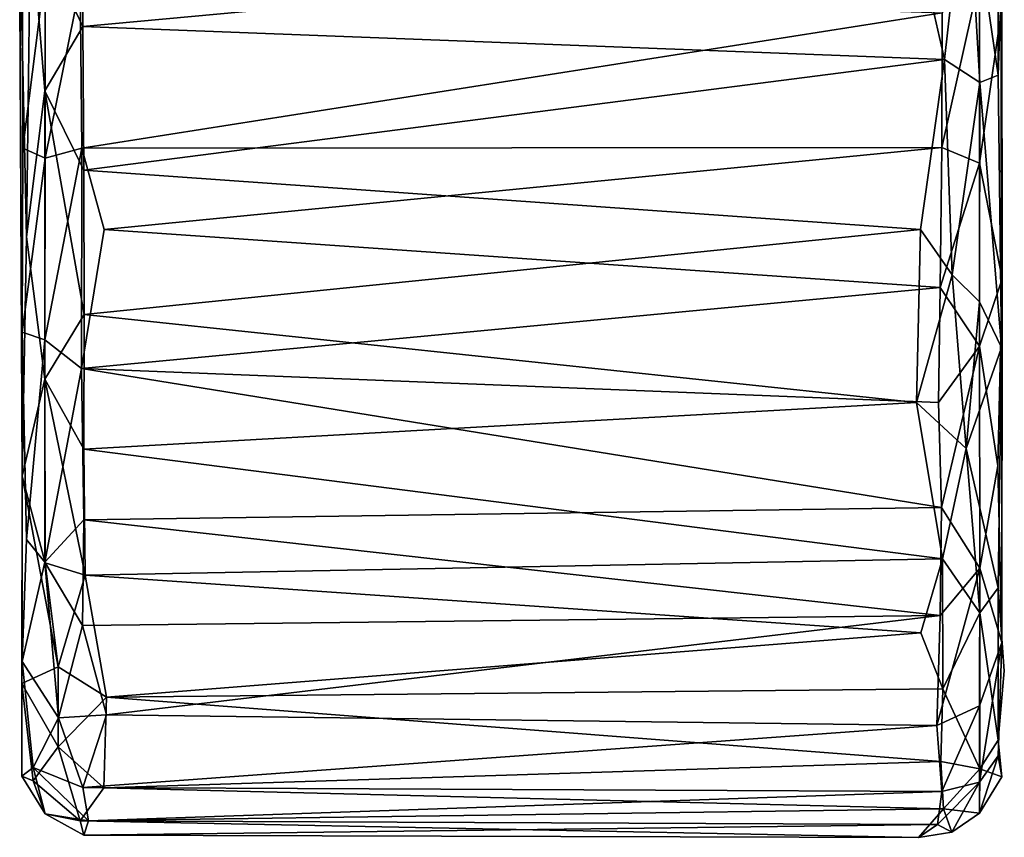
# Model space of a CAD drawing. Units: inches. Extents: x 0 to 240, y 0 to 237.
# Drawn here: x 87 to 89, y 39 to 40 of the extents above; entities that cross this region are included whole.
import ezdxf

# ---------------------------------------------------------------- set-up
doc = ezdxf.new("R2010")
doc.units = ezdxf.units.IN
doc.header["$MEASUREMENT"] = 0
doc.layers.add('SEAT-CASTER', color=5, linetype='Continuous')

# ---------------------------------------------------------------- blocks, each defined once
blk = doc.blocks.new('3AAC5003_0T')
at = {"layer": 'SEAT-CASTER'}
for points in [[(-5.5092, -11.0353, 1.3954), (-5.5731, -11.0516, 1.0894), (-5.5211, -11.0197, 1.1393)], [(-5.5211, -11.0197, 1.1393), (-5.5731, -11.0516, 1.0894), (-5.5276, -11.0353, 0.8498)], [(-5.5211, -11.0197, 1.1393), (-5.5276, -11.0353, 0.8498), (-5.3937, -11.0199, 0.5884)], [(-5.5276, -11.0353, 0.8498), (-5.4808, -11.0696, 0.6176), (-5.3937, -11.0199, 0.5884)], [(-5.3634, -11.0203, 1.6229), (-5.4412, -11.0703, 1.6278), (-5.5092, -11.0353, 1.3954)], [(-5.4808, -11.0696, 0.6176), (-5.3707, -11.0696, 0.439), (-5.3937, -11.0199, 0.5884)], [(-5.2272, -11.0513, 1.8685), (-5.4412, -11.0703, 1.6278), (-5.3634, -11.0203, 1.6229)], [(-5.1088, -11.0202, 0.2692), (-5.3634, -11.0203, 1.6229), (-5.3937, -11.0199, 0.5884)], [(-5.3937, -11.0199, 0.5884), (-5.3707, -11.0696, 0.439), (-5.1088, -11.0202, 0.2692)], [(-5.3707, -11.0696, 0.439), (-5.228, -11.0517, 0.3087), (-5.1088, -11.0202, 0.2692)], [(-4.9107, -11.0202, 2.0078), (-5.1956, -11.0262, 1.8463), (-5.3634, -11.0203, 1.6229)], [(-5.1956, -11.0262, 1.8463), (-5.2272, -11.0513, 1.8685), (-5.3634, -11.0203, 1.6229)], [(-5.228, -11.0517, 0.3087), (-4.9751, -11.0513, 0.1335), (-5.1088, -11.0202, 0.2692)], [(-4.9107, -11.0202, 2.0078), (-4.9212, -11.0515, 2.0579), (-5.1956, -11.0262, 1.8463)], [(-5.1088, -11.0202, 0.2692), (-4.7797, -11.0262, 0.102), (-4.3589, -11.0167, 0.1107)], [(-5.1088, -11.0202, 0.2692), (-4.9751, -11.0513, 0.1335), (-4.7797, -11.0262, 0.102)], [(-4.6713, -11.0517, 2.1241), (-4.9212, -11.0515, 2.0579), (-4.9107, -11.0202, 2.0078)], [(-4.6575, -11.0211, 2.0763), (-4.6713, -11.0517, 2.1241), (-4.9107, -11.0202, 2.0078)], [(-4.3391, -11.0317, 0.0704), (-4.3589, -11.0167, 0.1107), (-4.7797, -11.0262, 0.102)], [(-4.4014, -11.0205, 2.0799), (-4.4145, -11.0516, 2.1312), (-4.6575, -11.0211, 2.0763)], [(-4.9212, -11.0515, 2.0579), (-5.2272, -11.0513, 1.8685), (-5.1956, -11.0262, 1.8463)], [(-4.9751, -11.0513, 0.1335), (-4.5789, -11.0513, 0.0326), (-4.7797, -11.0262, 0.102)], [(-4.7797, -11.0262, 0.102), (-4.5789, -11.0513, 0.0326), (-4.3391, -11.0317, 0.0704)], [(-4.4145, -11.0516, 2.1312), (-4.6713, -11.0517, 2.1241), (-4.6575, -11.0211, 2.0763)], [(-4.5789, -11.0513, 0.0326), (-4.4905, -11.1037, 0.0046), (-4.3391, -11.0317, 0.0704)], [(-4.4905, -11.1037, 0.0046), (-4.2962, -11.1027, 0.0274), (-4.3391, -11.0317, 0.0704)], [(-5.5276, -11.0353, 0.8498), (-5.5829, -11.0998, 0.8777), (-5.4808, -11.0696, 0.6176)], [(-5.5731, -11.0516, 1.0894), (-5.5829, -11.0998, 0.8777), (-5.5276, -11.0353, 0.8498)], [(-5.5092, -11.0353, 1.3954), (-5.5826, -11.1112, 1.2967), (-5.5731, -11.0516, 1.0894)], [(-5.5369, -11.1037, 1.4558), (-5.5826, -11.1112, 1.2967), (-5.5092, -11.0353, 1.3954)], [(-5.4412, -11.0703, 1.6278), (-5.5369, -11.1037, 1.4558), (-5.5092, -11.0353, 1.3954)], [(-5.6023, -11.1049, 1.1142), (-5.5829, -11.0998, 0.8777), (-5.5731, -11.0516, 1.0894)], [(-5.5826, -11.1112, 1.2967), (-5.6023, -11.1049, 1.1142), (-5.5731, -11.0516, 1.0894)], [(-5.2272, -11.0513, 1.8685), (-5.3142, -11.103, 1.8196), (-5.4412, -11.0703, 1.6278)], [(-5.3707, -11.0696, 0.439), (-5.2449, -11.1066, 0.2807), (-5.228, -11.0517, 0.3087)], [(-5.1688, -11.1048, 1.9512), (-5.3142, -11.103, 1.8196), (-5.2272, -11.0513, 1.8685)], [(-5.228, -11.0517, 0.3087), (-5.2449, -11.1066, 0.2807), (-4.9751, -11.0513, 0.1335)], [(-5.2449, -11.1066, 0.2807), (-5.0717, -11.1048, 0.1546), (-4.9751, -11.0513, 0.1335)], [(-4.9605, -11.1018, 2.074), (-5.1688, -11.1048, 1.9512), (-5.2272, -11.0513, 1.8685)], [(-4.9212, -11.0515, 2.0579), (-4.9605, -11.1018, 2.074), (-5.2272, -11.0513, 1.8685)], [(-5.0717, -11.1048, 0.1546), (-4.8863, -11.1054, 0.0672), (-4.9751, -11.0513, 0.1335)], [(-4.9751, -11.0513, 0.1335), (-4.8863, -11.1054, 0.0672), (-4.5789, -11.0513, 0.0326)], [(-4.6578, -11.1023, 2.1576), (-4.9605, -11.1018, 2.074), (-4.9212, -11.0515, 2.0579)], [(-4.6713, -11.0517, 2.1241), (-4.6578, -11.1023, 2.1576), (-4.9212, -11.0515, 2.0579)], [(-4.8863, -11.1054, 0.0672), (-4.6881, -11.1051, 0.0169), (-4.5789, -11.0513, 0.0326)], [(-4.6881, -11.1051, 0.0169), (-4.4905, -11.1037, 0.0046), (-4.5789, -11.0513, 0.0326)], [(-4.4145, -11.0516, 2.1312), (-4.4332, -11.0998, 2.1623), (-4.6713, -11.0517, 2.1241)], [(-4.4332, -11.0998, 2.1623), (-4.6578, -11.1023, 2.1576), (-4.6713, -11.0517, 2.1241)], [(-5.5829, -11.0998, 0.8777), (-5.5374, -11.1322, 0.7034), (-5.4808, -11.0696, 0.6176)], [(-5.4124, -11.136, 0.4653), (-5.4808, -11.0696, 0.6176), (-5.5374, -11.1322, 0.7034)], [(-5.5369, -11.1037, 1.4558), (-5.4412, -11.0703, 1.6278), (-5.4371, -11.136, 1.668)], [(-5.4808, -11.0696, 0.6176), (-5.4124, -11.136, 0.4653), (-5.3707, -11.0696, 0.439)], [(-5.3142, -11.103, 1.8196), (-5.4371, -11.136, 1.668), (-5.4412, -11.0703, 1.6278)], [(-5.2449, -11.1066, 0.2807), (-5.3707, -11.0696, 0.439), (-5.4124, -11.136, 0.4653)], [(-5.566, -12.2869, 0.8108), (-5.5829, -11.0998, 0.8777), (-5.6054, -12.2525, 1.0048)], [(-5.6023, -11.1049, 1.1142), (-5.6054, -12.2525, 1.0048), (-5.5829, -11.0998, 0.8777)], [(-5.5829, -11.0998, 0.8777), (-5.566, -12.2869, 0.8108), (-5.5374, -11.1322, 0.7034)], [(-4.9605, -11.1018, 2.074), (-5.152, -12.2841, 1.9629), (-5.1688, -11.1048, 1.9512)], [(-5.152, -12.2841, 1.9629), (-4.9605, -11.1018, 2.074), (-5.0076, -12.2802, 2.0505)], [(-5.0076, -12.2802, 2.0505), (-4.9605, -11.1018, 2.074), (-4.8493, -12.2825, 2.116)], [(-4.7695, -11.1329, 2.1406), (-4.8493, -12.2825, 2.116), (-4.9605, -11.1018, 2.074)], [(-4.6578, -11.1023, 2.1576), (-4.7695, -11.1329, 2.1406), (-4.9605, -11.1018, 2.074)], [(-4.4332, -11.0998, 2.1623), (-4.4716, -12.2853, 2.1641), (-4.6578, -11.1023, 2.1576)], [(-5.6054, -12.2525, 1.0048), (-5.6023, -11.1049, 1.1142), (-5.5879, -12.2788, 1.2654)], [(-5.5826, -11.1112, 1.2967), (-5.5879, -12.2788, 1.2654), (-5.6023, -11.1049, 1.1142)], [(-5.5879, -12.2788, 1.2654), (-5.5826, -11.1112, 1.2967), (-5.5422, -12.2846, 1.44)], [(-5.5369, -11.1037, 1.4558), (-5.5422, -12.2846, 1.44), (-5.5826, -11.1112, 1.2967)], [(-5.5422, -12.2846, 1.44), (-5.5369, -11.1037, 1.4558), (-5.4514, -12.2778, 1.6411)], [(-5.4371, -11.136, 1.668), (-5.4514, -12.2778, 1.6411), (-5.5369, -11.1037, 1.4558)], [(-5.3142, -11.103, 1.8196), (-5.3003, -12.2825, 1.8356), (-5.4371, -11.136, 1.668)], [(-5.4124, -11.136, 0.4653), (-5.3241, -12.256, 0.3563), (-5.2449, -11.1066, 0.2807)], [(-5.2225, -12.2856, 0.2624), (-5.2449, -11.1066, 0.2807), (-5.3241, -12.256, 0.3563)], [(-5.1688, -11.1048, 1.9512), (-5.3003, -12.2825, 1.8356), (-5.3142, -11.103, 1.8196)], [(-5.3003, -12.2825, 1.8356), (-5.1688, -11.1048, 1.9512), (-5.152, -12.2841, 1.9629)], [(-5.2449, -11.1066, 0.2807), (-5.2225, -12.2856, 0.2624), (-5.0717, -11.1048, 0.1546)], [(-5.0075, -12.2497, 0.1144), (-5.0717, -11.1048, 0.1546), (-5.2225, -12.2856, 0.2624)], [(-5.0717, -11.1048, 0.1546), (-5.0075, -12.2497, 0.1144), (-4.8863, -11.1054, 0.0672)], [(-4.7693, -12.2553, 0.0293), (-4.8863, -11.1054, 0.0672), (-5.0075, -12.2497, 0.1144)], [(-4.8863, -11.1054, 0.0672), (-4.7693, -12.2553, 0.0293), (-4.6881, -11.1051, 0.0169)], [(-4.6578, -11.1023, 2.1576), (-4.6568, -12.2849, 2.1571), (-4.7695, -11.1329, 2.1406)], [(-4.5359, -12.2885, 0.0045), (-4.6881, -11.1051, 0.0169), (-4.7693, -12.2553, 0.0293)], [(-4.6881, -11.1051, 0.0169), (-4.5359, -12.2885, 0.0045), (-4.4905, -11.1037, 0.0046)], [(-4.6568, -12.2849, 2.1571), (-4.6578, -11.1023, 2.1576), (-4.4716, -12.2853, 2.1641)], [(-4.3838, -12.2539, 0.0099), (-4.4905, -11.1037, 0.0046), (-4.5359, -12.2885, 0.0045)], [(-4.4905, -11.1037, 0.0046), (-4.3838, -12.2539, 0.0099), (-4.2962, -11.1027, 0.0274)], [(-5.5011, -12.2833, 0.6279), (-5.5374, -11.1322, 0.7034), (-5.566, -12.2869, 0.8108)], [(-5.5374, -11.1322, 0.7034), (-5.5011, -12.2833, 0.6279), (-5.4124, -11.136, 0.4653)], [(-5.4013, -12.2861, 0.4583), (-5.4124, -11.136, 0.4653), (-5.5011, -12.2833, 0.6279)], [(-5.4514, -12.2778, 1.6411), (-5.4371, -11.136, 1.668), (-5.3003, -12.2825, 1.8356)], [(-5.3241, -12.256, 0.3563), (-5.4124, -11.136, 0.4653), (-5.4013, -12.2861, 0.4583)], [(-4.8493, -12.2825, 2.116), (-4.7695, -11.1329, 2.1406), (-4.6568, -12.2849, 2.1571)], [(-5.5879, -12.2788, 1.2654), (-5.5983, -12.2985, 1.0872), (-5.6054, -12.2525, 1.0048)], [(-5.566, -12.2869, 0.8108), (-5.6054, -12.2525, 1.0048), (-5.5983, -12.2985, 1.0872)], [(-5.2225, -12.2856, 0.2624), (-5.0706, -12.3183, 0.1704), (-5.0075, -12.2497, 0.1144)], [(-4.8317, -12.2991, 0.0545), (-5.0075, -12.2497, 0.1144), (-5.0706, -12.3183, 0.1704)], [(-5.0075, -12.2497, 0.1144), (-4.8317, -12.2991, 0.0545), (-4.7693, -12.2553, 0.0293)], [(-5.2225, -12.2856, 0.2624), (-5.3241, -12.256, 0.3563), (-5.4013, -12.2861, 0.4583)], [(-4.5359, -12.2885, 0.0045), (-4.7693, -12.2553, 0.0293), (-4.8317, -12.2991, 0.0545)], [(-4.2621, -12.319, 0.051), (-4.3838, -12.2539, 0.0099), (-4.5359, -12.2885, 0.0045)], [(-5.5879, -12.2788, 1.2654), (-5.5295, -12.3366, 1.3821), (-5.5983, -12.2985, 1.0872)], [(-5.5422, -12.2846, 1.44), (-5.5295, -12.3366, 1.3821), (-5.5879, -12.2788, 1.2654)], [(-5.4514, -12.2778, 1.6411), (-5.4247, -12.3364, 1.6184), (-5.5422, -12.2846, 1.44)], [(-5.2351, -12.3368, 1.8602), (-5.4247, -12.3364, 1.6184), (-5.4514, -12.2778, 1.6411)], [(-5.3003, -12.2825, 1.8356), (-5.2351, -12.3368, 1.8602), (-5.4514, -12.2778, 1.6411)], [(-5.5983, -12.2985, 1.0872), (-5.5722, -12.3366, 1.0796), (-5.566, -12.2869, 0.8108)], [(-5.5722, -12.3366, 1.0796), (-5.5112, -12.3368, 0.7237), (-5.566, -12.2869, 0.8108)], [(-5.566, -12.2869, 0.8108), (-5.5112, -12.3368, 0.7237), (-5.5011, -12.2833, 0.6279)], [(-5.4247, -12.3364, 1.6184), (-5.5295, -12.3366, 1.3821), (-5.5422, -12.2846, 1.44)], [(-5.5011, -12.2833, 0.6279), (-5.5112, -12.3368, 0.7237), (-5.4013, -12.2861, 0.4583)], [(-5.5112, -12.3368, 0.7237), (-5.2966, -12.3368, 0.3717), (-5.4013, -12.2861, 0.4583)], [(-5.4013, -12.2861, 0.4583), (-5.2966, -12.3368, 0.3717), (-5.2225, -12.2856, 0.2624)], [(-5.152, -12.2841, 1.9629), (-5.2351, -12.3368, 1.8602), (-5.3003, -12.2825, 1.8356)], [(-5.2225, -12.2856, 0.2624), (-5.2966, -12.3368, 0.3717), (-5.0706, -12.3183, 0.1704)], [(-4.9301, -12.3366, 2.0533), (-5.2351, -12.3368, 1.8602), (-5.152, -12.2841, 1.9629)], [(-5.0076, -12.2802, 2.0505), (-4.9301, -12.3366, 2.0533), (-5.152, -12.2841, 1.9629)], [(-4.8493, -12.2825, 2.116), (-4.9301, -12.3366, 2.0533), (-5.0076, -12.2802, 2.0505)], [(-4.6785, -12.3365, 2.1221), (-4.9301, -12.3366, 2.0533), (-4.8493, -12.2825, 2.116)], [(-4.6568, -12.2849, 2.1571), (-4.6785, -12.3365, 2.1221), (-4.8493, -12.2825, 2.116)], [(-4.8317, -12.2991, 0.0545), (-4.5674, -12.3368, 0.0329), (-4.5359, -12.2885, 0.0045)], [(-4.4245, -12.3366, 2.1313), (-4.6785, -12.3365, 2.1221), (-4.6568, -12.2849, 2.1571)], [(-4.4716, -12.2853, 2.1641), (-4.4245, -12.3366, 2.1313), (-4.6568, -12.2849, 2.1571)], [(-4.5359, -12.2885, 0.0045), (-4.5674, -12.3368, 0.0329), (-4.2621, -12.319, 0.051)], [(-5.5295, -12.3366, 1.3821), (-5.5722, -12.3366, 1.0796), (-5.5983, -12.2985, 1.0872)], [(-5.0706, -12.3183, 0.1704), (-4.8689, -12.3364, 0.0956), (-4.8317, -12.2991, 0.0545)], [(-4.8689, -12.3364, 0.0956), (-4.5674, -12.3368, 0.0329), (-4.8317, -12.2991, 0.0545)], [(-5.2966, -12.3368, 0.3717), (-5.2622, -12.362, 0.3919), (-5.0706, -12.3183, 0.1704)], [(-5.2622, -12.362, 0.3919), (-4.9319, -12.3667, 0.1688), (-5.0706, -12.3183, 0.1704)], [(-5.0706, -12.3183, 0.1704), (-4.9319, -12.3667, 0.1688), (-4.8689, -12.3364, 0.0956)], [(-4.5674, -12.3368, 0.0329), (-4.5572, -12.362, 0.0716), (-4.2621, -12.319, 0.051)], [(-4.5572, -12.362, 0.0716), (-4.1655, -12.362, 0.1353), (-4.2621, -12.319, 0.051)], [(-5.5722, -12.3366, 1.0796), (-5.5221, -12.3672, 1.0904), (-5.5112, -12.3368, 0.7237)], [(-5.4934, -12.3622, 1.3654), (-5.5221, -12.3672, 1.0904), (-5.5722, -12.3366, 1.0796)], [(-5.5295, -12.3366, 1.3821), (-5.4934, -12.3622, 1.3654), (-5.5722, -12.3366, 1.0796)], [(-5.4247, -12.3364, 1.6184), (-5.3376, -12.3672, 1.669), (-5.5295, -12.3366, 1.3821)], [(-5.3376, -12.3672, 1.669), (-5.4934, -12.3622, 1.3654), (-5.5295, -12.3366, 1.3821)], [(-5.5221, -12.3672, 1.0904), (-5.4716, -12.362, 0.729), (-5.5112, -12.3368, 0.7237)], [(-5.5112, -12.3368, 0.7237), (-5.4716, -12.362, 0.729), (-5.2966, -12.3368, 0.3717)], [(-5.4716, -12.362, 0.729), (-5.2622, -12.362, 0.3919), (-5.2966, -12.3368, 0.3717)], [(-5.2351, -12.3368, 1.8602), (-5.3376, -12.3672, 1.669), (-5.4247, -12.3364, 1.6184)], [(-5.0945, -12.3619, 1.9191), (-5.3376, -12.3672, 1.669), (-5.2351, -12.3368, 1.8602)], [(-4.9301, -12.3366, 2.0533), (-5.0945, -12.3619, 1.9191), (-5.2351, -12.3368, 1.8602)], [(-4.8374, -12.3678, 2.0332), (-5.0945, -12.3619, 1.9191), (-4.9301, -12.3366, 2.0533)], [(-4.8689, -12.3364, 0.0956), (-4.9319, -12.3667, 0.1688), (-4.5674, -12.3368, 0.0329)], [(-4.9319, -12.3667, 0.1688), (-4.5572, -12.362, 0.0716), (-4.5674, -12.3368, 0.0329)], [(-4.6785, -12.3365, 2.1221), (-4.8374, -12.3678, 2.0332), (-4.9301, -12.3366, 2.0533)], [(-4.4245, -12.3366, 2.1313), (-4.4619, -12.3675, 2.087), (-4.6785, -12.3365, 2.1221)], [(-5.4716, -12.362, 0.729), (-5.3766, -12.3706, 0.5901), (-5.2622, -12.362, 0.3919)], [(-5.3376, -12.3672, 1.669), (-5.0945, -12.3619, 1.9191), (-4.8374, -12.3678, 2.0332)], [(-5.3376, -12.3672, 1.669), (-4.8374, -12.3678, 2.0332), (-3.5128, -12.3659, 1.1006)], [(-4.5572, -12.362, 0.0716), (-4.3283, -12.3705, 0.1235), (-4.1655, -12.362, 0.1353)]]:
    blk.add_3dface(points, dxfattribs=at)
for points, invisible_edges in [([(-5.3937, -11.0199, 0.5884), (-5.3634, -11.0203, 1.6229), (-5.5211, -11.0197, 1.1393)], 2), ([(-5.3634, -11.0203, 1.6229), (-5.5092, -11.0353, 1.3954), (-5.5211, -11.0197, 1.1393)], 12), ([(-4.3589, -11.0167, 0.1107), (-3.6653, -11.0193, 1.6018), (-5.3634, -11.0203, 1.6229)], 15), ([(-4.3589, -11.0167, 0.1107), (-5.3634, -11.0203, 1.6229), (-5.1088, -11.0202, 0.2692)], 1), ([(-3.6653, -11.0193, 1.6018), (-4.4014, -11.0205, 2.0799), (-5.3634, -11.0203, 1.6229)], 15), ([(-4.9107, -11.0202, 2.0078), (-5.3634, -11.0203, 1.6229), (-4.6575, -11.0211, 2.0763)], 2), ([(-4.6575, -11.0211, 2.0763), (-5.3634, -11.0203, 1.6229), (-4.4014, -11.0205, 2.0799)], 3), ([(-4.4619, -12.3675, 2.087), (-4.8374, -12.3678, 2.0332), (-4.6785, -12.3365, 2.1221)], 1), ([(-5.5221, -12.3672, 1.0904), (-5.3766, -12.3706, 0.5901), (-5.4716, -12.362, 0.729)], 1), ([(-5.5221, -12.3672, 1.0904), (-5.4934, -12.3622, 1.3654), (-5.3376, -12.3672, 1.669)], 12), ([(-5.5221, -12.3672, 1.0904), (-3.5128, -12.3659, 1.1006), (-5.3766, -12.3706, 0.5901)], 15), ([(-5.3376, -12.3672, 1.669), (-3.5128, -12.3659, 1.1006), (-5.5221, -12.3672, 1.0904)], 14), ([(-4.9319, -12.3667, 0.1688), (-5.2622, -12.362, 0.3919), (-5.3766, -12.3706, 0.5901)], 12), ([(-3.5128, -12.3659, 1.1006), (-4.9319, -12.3667, 0.1688), (-5.3766, -12.3706, 0.5901)], 14), ([(-4.3283, -12.3705, 0.1235), (-4.5572, -12.362, 0.0716), (-4.9319, -12.3667, 0.1688)], 12), ([(-4.9319, -12.3667, 0.1688), (-3.5128, -12.3659, 1.1006), (-4.3283, -12.3705, 0.1235)], 14), ([(-4.4619, -12.3675, 2.087), (-3.5128, -12.3659, 1.1006), (-4.8374, -12.3678, 2.0332)], 12)]:
    blk.add_3dface(points, dxfattribs=dict(at, invisible_edges=invisible_edges))

msp = doc.modelspace()

# ---------------------------------------------------------------- block references
at = {"rotation": 89.99999999999999}
msp.add_blockref('3AAC5003_0T', (76.449, 44.6416), dxfattribs=at)

doc.saveas('drawing.dxf')
